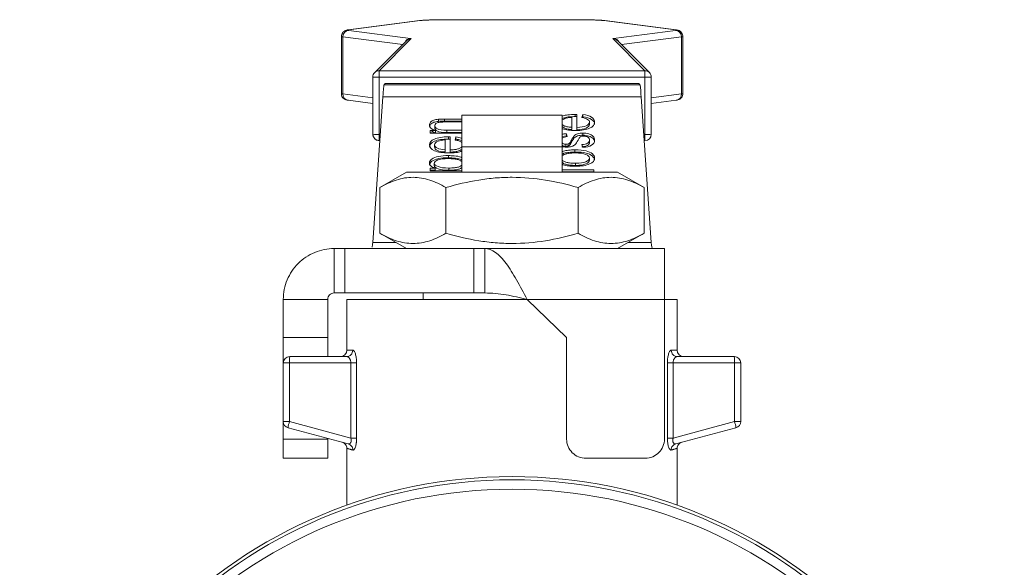
# Model space of a CAD drawing. Units: millimetres. Extents: x 80 to 546, y 86 to 364.
# Drawn here: x 400 to 478, y 321 to 364 of the extents above; entities that cross this region are included whole.
import ezdxf

# ---------------------------------------------------------------- set-up
doc = ezdxf.new("R2010")
doc.units = ezdxf.units.MM

msp = doc.modelspace()

# ---------------------------------------------------------------- linework, layer by layer
at = {"color": 7, "linetype": 'Continuous', "lineweight": 15}
for p, q in [((431.917, 364.052), (426.291, 363.319)), ((431.982, 364.056), (426.355, 363.323)), ((431.982, 364.056), (431.917, 364.052)), ((444.011, 364.121), (434.405, 364.121)), ((444.011, 364.121), (434.405, 364.121)), ((434.405, 364.121), (434.405, 364.121)), ((444.011, 364.121), (444.011, 364.121)), ((452.058, 363.323), (446.435, 364.056)), ((446.435, 364.056), (446.499, 364.052)), ((452.123, 363.319), (446.499, 364.052)), ((425.77, 362.801), (425.77, 358.304)), ((425.872, 362.774), (425.872, 358.276)), ((426.355, 363.323), (426.291, 363.319)), ((426.355, 363.278), (431.22, 362.644)), ((447.19, 362.644), (452.058, 363.278)), ((452.058, 363.323), (452.123, 363.319)), ((452.541, 358.276), (452.541, 362.774)), ((452.643, 358.303), (452.643, 362.801)), ((430.918, 362.483), (428.39, 359.961)), ((431.271, 362.629), (428.743, 360.107)), ((449.658, 360.107), (447.14, 362.629)), ((450.012, 359.961), (447.494, 362.482)), ((428.243, 359.607), (428.243, 359.608)), ((428.243, 359.607), (428.243, 355.11)), ((449.658, 360.107), (428.743, 360.107)), ((450.124, 359.784), (450.04, 359.931)), ((450.158, 359.608), (450.158, 359.607)), ((450.158, 355.11), (450.158, 359.607)), ((428.743, 359.59), (449.658, 359.59)), ((428.743, 355.093), (428.743, 359.59)), ((429.129, 358.994), (429.226, 359.09)), ((449.272, 358.994), (429.129, 358.994)), ((449.175, 359.09), (429.226, 359.09)), ((449.175, 359.09), (449.272, 358.994)), ((449.658, 359.59), (449.658, 355.093)), ((428.24, 346.585), (429.043, 358.06)), ((449.357, 358.06), (429.043, 358.06)), ((449.357, 358.06), (450.157, 346.585)), ((426.291, 357.785), (428.243, 357.531)), ((450.158, 357.529), (452.122, 357.785)), ((443.148, 356.617), (435.248, 356.617)), ((444.179, 356.496), (444.179, 356.669)), ((444.31, 356.668), (444.31, 355.64)), ((444.698, 356.421), (444.762, 356.662)), ((444.762, 356.488), (444.762, 356.662)), ((433.124, 355.612), (433.124, 355.785)), ((433.402, 356.12), (433.402, 356.293)), ((433.881, 356.305), (435.248, 356.305)), ((433.881, 356.132), (433.881, 356.305)), ((435.248, 356.132), (433.881, 356.132)), ((435.248, 356.072), (433.899, 356.072)), ((443.908, 356.424), (443.908, 355.654)), ((444.762, 356.488), (444.741, 356.41)), ((445.295, 355.885), (445.295, 356.058)), ((432.762, 355.398), (433.173, 355.398)), ((432.762, 355.188), (432.762, 355.398)), ((433.173, 355.225), (432.762, 355.225)), ((435.248, 355.188), (432.762, 355.188)), ((433.173, 355.225), (433.173, 355.398)), ((434.079, 355.421), (435.248, 355.421)), ((434.079, 355.248), (434.079, 355.421)), ((435.248, 355.248), (434.079, 355.248)), ((443.484, 354.976), (443.148, 354.928)), ((443.484, 355.149), (443.548, 354.921)), ((443.484, 354.976), (443.484, 355.149)), ((443.502, 354.913), (443.484, 354.976)), ((443.908, 355.654), (443.908, 355.481)), ((444.31, 355.467), (444.31, 355.64)), ((444.783, 355.028), (444.783, 355.201)), ((428.273, 354.94), (428.362, 354.787)), ((428.743, 354.61), (428.802, 354.61)), ((433.1, 354.106), (433.1, 354.279)), ((433.935, 354.657), (433.935, 353.887)), ((434.207, 354.729), (434.207, 354.903)), ((434.338, 354.901), (434.338, 353.874)), ((434.725, 354.654), (434.789, 354.895)), ((434.789, 354.722), (434.768, 354.644)), ((434.789, 354.722), (434.789, 354.895)), ((443.448, 354.15), (443.448, 354.323)), ((443.618, 354.179), (443.618, 354.352)), ((443.749, 354.267), (443.749, 354.441)), ((443.878, 354.473), (443.878, 354.646)), ((444.768, 354.06), (444.692, 354.29)), ((445.295, 354.473), (445.295, 354.646)), ((449.598, 354.61), (449.658, 354.61)), ((433.935, 353.887), (433.935, 353.714)), ((434.188, 353.43), (434.188, 353.257)), ((434.338, 353.7), (434.338, 353.874)), ((435.248, 354.117), (435.248, 352.117)), ((443.148, 354.117), (435.248, 354.117)), ((443.148, 352.117), (443.148, 354.117)), ((444.143, 353.878), (444.143, 353.705)), ((433.082, 352.652), (433.082, 352.825)), ((444.185, 352.829), (444.185, 352.656)), ((445.295, 353.062), (445.295, 353.235)), ((430.883, 352.117), (428.805, 350.917)), ((447.513, 352.117), (430.883, 352.117)), ((432.762, 352.448), (433.14, 352.448)), ((432.762, 352.236), (432.762, 352.448)), ((433.14, 352.275), (432.762, 352.275)), ((435.248, 352.236), (432.762, 352.236)), ((433.14, 352.275), (433.14, 352.448)), ((434.228, 352.447), (434.228, 352.274)), ((443.148, 352.314), (445.634, 352.314)), ((445.634, 352.141), (443.148, 352.141)), ((445.634, 352.314), (445.634, 352.117)), ((449.59, 350.917), (447.513, 352.117)), ((428.805, 347.316), (428.805, 350.917)), ((434.001, 347.316), (434.001, 350.917)), ((444.394, 347.316), (444.394, 350.917)), ((449.59, 350.917), (449.59, 347.316)), ((428.805, 347.316), (430.883, 346.117)), ((447.513, 346.117), (449.59, 347.316)), ((425.198, 346.117), (426.035, 346.117)), ((425.198, 346.117), (425.198, 342.617)), ((436.197, 346.117), (426.035, 346.117)), ((426.035, 346.117), (426.035, 342.617)), ((436.197, 346.117), (437.065, 346.117)), ((436.197, 342.617), (436.197, 346.117)), ((437.065, 346.117), (451.197, 346.117)), ((437.065, 342.617), (437.065, 346.117)), ((451.197, 346.117), (451.197, 342.617)), ((451.197, 346.117), (451.197, 346.117)), ((425.198, 342.617), (426.035, 342.617)), ((426.035, 342.617), (436.197, 342.617)), ((432.208, 342.617), (432.208, 342.117)), ((436.197, 342.617), (437.065, 342.617)), ((451.197, 342.617), (451.197, 342.617)), ((424.698, 342.117), (421.198, 342.117)), ((421.198, 342.117), (421.198, 339.121)), ((424.698, 339.121), (424.698, 342.117)), ((426.198, 342.117), (426.198, 338.117)), ((440.389, 342.117), (426.198, 342.117)), ((440.389, 342.117), (451.196, 342.117)), ((440.389, 342.117), (443.496, 339.121)), ((451.196, 342.117), (451.196, 331.121)), ((451.197, 331.121), (451.197, 342.117)), ((452.198, 342.117), (451.197, 342.117)), ((452.198, 338.117), (452.198, 342.117)), ((421.198, 339.121), (424.698, 339.121)), ((421.198, 339.121), (421.198, 337.131)), ((424.698, 337.617), (424.698, 339.121)), ((443.496, 339.121), (443.496, 331.121)), ((421.698, 337.617), (426.179, 337.617)), ((452.216, 337.617), (456.698, 337.617)), ((421.68, 337.117), (421.198, 337.117)), ((421.198, 337.117), (421.198, 332.5)), ((421.68, 337.117), (421.68, 332.5)), ((426.518, 337.117), (421.68, 337.117)), ((426.518, 331.204), (426.518, 337.117)), ((426.971, 337.117), (426.971, 331.204)), ((451.425, 331.204), (451.425, 337.117)), ((451.878, 337.117), (451.878, 331.204)), ((456.715, 337.117), (451.878, 337.117)), ((456.715, 332.5), (456.715, 337.117)), ((457.198, 337.117), (456.715, 337.117)), ((457.198, 332.5), (457.198, 337.117)), ((421.198, 332.5), (421.68, 332.5)), ((421.198, 332.486), (421.198, 331.121)), ((421.68, 332.5), (426.518, 331.204)), ((451.878, 331.204), (456.715, 332.5)), ((456.715, 332.5), (457.198, 332.5)), ((426.311, 330.746), (421.568, 332.017)), ((456.827, 332.017), (452.084, 330.746)), ((421.198, 331.121), (421.198, 329.621)), ((421.198, 331.121), (424.698, 331.121)), ((424.698, 331.121), (424.698, 331.179)), ((424.698, 329.621), (424.698, 331.121)), ((451.196, 331.121), (451.197, 331.121)), ((426.198, 330.393), (426.198, 325.921)), ((451.941, 330.68), (451.978, 330.756)), ((452.198, 325.921), (452.198, 330.393)), ((421.198, 329.621), (424.698, 329.621)), ((445.022, 329.621), (449.696, 329.621))]:
    msp.add_line(p, q, dxfattribs=at)
at = {"color": 8, "linetype": 'Continuous', "lineweight": 15}
for p, q in [((425.872, 362.774), (430.593, 362.159)), ((447.817, 362.158), (452.541, 362.774)), ((428.243, 357.968), (425.872, 358.276)), ((452.541, 358.276), (450.158, 357.966)), ((428.835, 355.093), (428.743, 355.093)), ((449.658, 355.093), (449.564, 355.093)), ((428.24, 346.585), (430.07, 346.585)), ((448.325, 346.585), (450.157, 346.585)), ((426.198, 338.117), (426.661, 338.117)), ((451.734, 338.117), (452.198, 338.117))]:
    msp.add_line(p, q, dxfattribs=at)
at = {"color": 7, "linetype": 'Continuous', "lineweight": 15, "flags": 128}
for points in [[(447.494, 362.482), (447.493, 362.483), (447.483, 362.493)], [(428.743, 360.107), (428.743, 360.094), (428.743, 360.062), (428.743, 360.013), (428.743, 359.948), (428.743, 359.871), (428.743, 359.783), (428.743, 359.688), (428.743, 359.59)], [(449.658, 359.59), (449.658, 359.688), (449.658, 359.783), (449.658, 359.871), (449.658, 359.948), (449.658, 360.013), (449.658, 360.062), (449.658, 360.094), (449.658, 360.107)], [(450.012, 359.961), (450.074, 359.886), (450.105, 359.832)], [(451.197, 346.117), (451.197, 346.04), (451.197, 345.812), (451.197, 345.442), (451.197, 344.945), (451.196, 344.339), (451.196, 343.647), (451.196, 342.897), (451.196, 342.117)], [(451.197, 342.117), (451.197, 342.214), (451.197, 342.308), (451.197, 342.394), (451.197, 342.47), (451.197, 342.532), (451.197, 342.579), (451.197, 342.607), (451.197, 342.617)]]:
    msp.add_lwpolyline(points, dxfattribs=at)
at = {"color": 8, "linetype": 'Continuous', "lineweight": 15, "flags": 128}
for points in [[(450.125, 359.785), (450.148, 359.706), (450.157, 359.631)], [(452.541, 358.276), (452.585, 358.283), (452.618, 358.29), (452.637, 358.297), (452.643, 358.303), (452.643, 358.303)], [(428.743, 355.093), (428.743, 354.996), (428.743, 354.903), (428.743, 354.818), (428.743, 354.745), (428.743, 354.685), (428.743, 354.642), (428.743, 354.617), (428.743, 354.61)], [(449.658, 354.61), (449.658, 354.617), (449.658, 354.642), (449.658, 354.685), (449.658, 354.744), (449.658, 354.818), (449.658, 354.903), (449.658, 354.996), (449.658, 355.093)]]:
    msp.add_lwpolyline(points, dxfattribs=at)
at = {"color": 7, "linetype": 'Continuous', "lineweight": 15}
for radius in [38.75, 38.5, 37.759]:
    msp.add_circle((439.198, 289.417), radius, dxfattribs=at)
at = {"color": 8, "linetype": 'Continuous', "lineweight": 15}
for centre, radius, start, end in [((425.865, 362.952), 0.178, 237.85877, 272.44047), ((452.554, 362.932), 0.159, 265.35435, 304.33265), ((431.23, 362.156), 0.488, 91.13433, 157.11165), ((431.27, 362.129), 0.499, 89.9216, 134.9224), ((447.141, 362.129), 0.499, 46.69088, 90.07792), ((447.181, 362.156), 0.488, 22.76401, 88.8636), ((428.615, 363.101), 3.513, 263.91805, 272.08412), ((449.659, 359.608), 0.499, 44.96738, 90.08008), ((449.786, 363.102), 3.514, 267.91617, 276.08113), ((425.865, 358.454), 0.178, 237.85805, 272.44084), ((426.36, 358.268), 0.488, 179.0243, 261.8098), ((452.053, 358.268), 0.488, 278.18724, 0.97668), ((428.615, 358.603), 3.513, 263.91805, 272.08412), ((449.786, 358.604), 3.514, 267.91617, 276.08113)]:
    msp.add_arc(centre, radius, start, end, dxfattribs=at)
at = {"color": 7, "linetype": 'Continuous', "lineweight": 15}
for centre, radius, start, end in [((426.369, 362.781), 0.497, 91.6074, 180.85765), ((452.044, 362.781), 0.497, 359.14143, 88.39124), ((428.742, 359.608), 0.499, 89.91809, 180.01204), ((428.744, 355.111), 0.5, 180.01192, 269.91803), ((449.657, 355.111), 0.5, 270.08152, 359.988), ((425.698, 338.117), 0.5, 270, 0), ((452.698, 338.117), 0.5, 180, 270), ((421.698, 337.117), 0.5, 90, 180), ((425.275, 337.241), 3.597, 174.01335, 181.98909), ((453.12, 337.241), 3.597, 358.01091, 5.98665), ((456.698, 337.117), 0.5, 0, 90), ((421.698, 332.5), 0.5, 180, 255), ((425.199, 331.43), 3.678, 163.08355, 170.81308), ((453.196, 331.43), 3.678, 9.18692, 16.91645), ((456.698, 332.5), 0.5, 285, 0), ((444.996, 331.121), 1.5, 179.99622, 270.97591), ((449.696, 331.121), 1.5, 270, 0.00378), ((449.697, 331.121), 1.5, 270, 0.00378)]:
    msp.add_arc(centre, radius, start, end, dxfattribs=at)
for points, knots in [([(434.405, 364.121), (434.352, 364.121), (434.245, 364.121), (434.086, 364.12), (433.929, 364.119), (433.773, 364.118), (433.536, 364.115), (433.227, 364.111), (432.871, 364.103), (432.557, 364.093), (432.329, 364.083), (432.169, 364.073), (432.058, 364.065), (432.007, 364.059), (431.982, 364.056)], [0, 0, 0, 0, 0.048876, 0.097443, 0.145897, 0.194439, 0.243264, 0.371569, 0.500035, 0.62834, 0.756806, 0.837919, 0.918676, 1, 1, 1, 1]), ([(446.435, 364.056), (446.42, 364.057), (446.39, 364.061), (446.334, 364.066), (446.269, 364.071), (446.195, 364.076), (446.066, 364.084), (445.859, 364.093), (445.546, 364.103), (445.19, 364.111), (444.848, 364.116), (444.541, 364.119), (444.278, 364.12), (444.1, 364.12), (444.011, 364.121)], [0, 0, 0, 0, 0.048876, 0.097443, 0.145897, 0.194439, 0.243264, 0.371569, 0.500035, 0.62834, 0.756806, 0.837919, 0.918676, 1, 1, 1, 1]), ([(426.267, 363.315), (426.25, 363.312), (426.203, 363.306), (426.128, 363.291), (426.006, 363.233), (425.907, 363.155), (425.82, 363.036), (425.768, 362.906), (425.776, 362.822), (425.778, 362.799)], [0, 0, 0, 0, 0.144684, 0.383071, 0.509014, 0.616273, 0.76051, 0.933882, 1, 1, 1, 1]), ([(426.355, 363.323), (426.342, 363.321), (426.316, 363.318), (426.29, 363.312), (426.274, 363.306), (426.267, 363.299), (426.282, 363.289), (426.331, 363.282), (426.355, 363.278)], [0, 0, 0, 0, 0.125376, 0.250166, 0.374906, 0.500132, 0.749758, 1, 1, 1, 1]), ([(452.058, 363.278), (452.071, 363.28), (452.097, 363.283), (452.124, 363.289), (452.14, 363.295), (452.147, 363.302), (452.131, 363.312), (452.082, 363.319), (452.058, 363.323)], [0, 0, 0, 0, 0.125376, 0.250166, 0.374906, 0.500132, 0.749758, 1, 1, 1, 1]), ([(452.635, 362.803), (452.635, 362.844), (452.636, 362.95), (452.558, 363.097), (452.446, 363.208), (452.325, 363.275), (452.218, 363.305), (452.16, 363.315), (452.109, 363.32), (452.095, 363.322)], [0, 0, 0, 0, 0.103255, 0.268095, 0.405706, 0.512626, 0.67025, 0.911838, 1, 1, 1, 1]), ([(431.22, 362.644), (431.229, 362.643), (431.247, 362.64), (431.263, 362.636), (431.272, 362.632), (431.271, 362.63), (431.271, 362.629)], [0, 0, 0, 0, 0.2506774, 0.5, 0.7493226, 1, 1, 1, 1]), ([(447.14, 362.629), (447.139, 362.63), (447.138, 362.632), (447.148, 362.636), (447.164, 362.64), (447.181, 362.643), (447.19, 362.644)], [0, 0, 0, 0, 0.250677, 0.5, 0.749323, 1, 1, 1, 1]), ([(450.157, 359.608), (450.157, 359.667), (450.156, 359.729), (450.126, 359.781), (450.124, 359.784)], [0, 0, 0, 0, 0.937754, 1, 1, 1, 1]), ([(429.129, 358.994), (429.115, 358.974), (429.1, 358.884), (429.072, 358.57), (429.057, 358.345), (429.043, 358.06)], [0, 0, 0, 0, 0.5, 0.5, 1, 1, 1, 1]), ([(449.357, 358.06), (449.343, 358.345), (449.329, 358.57), (449.3, 358.884), (449.286, 358.974), (449.272, 358.994)], [0, 0, 0, 0, 0.5, 0.5, 1, 1, 1, 1]), ([(425.779, 358.3), (425.778, 358.26), (425.778, 358.154), (425.855, 358.007), (425.967, 357.896), (426.089, 357.829), (426.196, 357.799), (426.253, 357.789), (426.304, 357.784), (426.318, 357.783)], [0, 0, 0, 0, 0.102334, 0.267344, 0.405096, 0.512126, 0.669912, 0.911747, 1, 1, 1, 1]), ([(452.146, 357.789), (452.164, 357.792), (452.21, 357.798), (452.285, 357.814), (452.407, 357.872), (452.506, 357.95), (452.593, 358.068), (452.646, 358.199), (452.637, 358.283), (452.635, 358.307)], [0, 0, 0, 0, 0.144517, 0.38263, 0.508429, 0.615564, 0.759635, 0.932807, 1, 1, 1, 1]), ([(435.248, 356.617), (435.248, 356.248), (435.248, 355.842), (435.248, 354.999), (435.248, 354.562), (435.248, 354.117)], [0, 0, 0, 0, 0.5, 0.5, 1, 1, 1, 1]), ([(443.132, 356.514), (443.158, 356.526), (443.284, 356.585), (443.647, 356.651), (443.981, 356.663), (444.179, 356.669)], [0, 0, 0, 0, 0.096303, 0.464001, 1, 1, 1, 1]), ([(443.148, 354.117), (443.148, 354.562), (443.148, 354.999), (443.148, 355.842), (443.148, 356.248), (443.148, 356.617)], [0, 0, 0, 0, 0.5, 0.5, 1, 1, 1, 1]), ([(444.762, 356.662), (445.058, 356.624), (445.289, 356.554), (445.616, 356.347), (445.698, 356.216), (445.698, 356.057)], [-2, -2, -2, -2, -1, -1, 0, 0, 0, 0]), ([(432.698, 355.835), (432.698, 355.918), (432.729, 355.994), (432.855, 356.133), (432.937, 356.185), (433.141, 356.254), (433.262, 356.279), (433.402, 356.293)], [-3, -3, -3, -3, -2, -2, -1, -1, 0, 0, 0, 0]), ([(433.402, 356.12), (433.262, 356.105), (433.141, 356.081), (432.937, 356.012), (432.855, 355.96), (432.729, 355.821), (432.698, 355.745), (432.698, 355.662)], [-3, -3, -3, -3, -2, -2, -1, -1, 0, 0, 0, 0]), ([(433.899, 356.072), (433.7, 356.072), (433.55, 356.063), (433.351, 356.026), (433.272, 355.994), (433.154, 355.903), (433.124, 355.848), (433.124, 355.785)], [-3, -3, -3, -3, -2, -2, -1, -1, 0, 0, 0, 0]), ([(433.124, 355.785), (433.124, 355.687), (433.191, 355.601), (433.457, 355.457), (433.709, 355.421), (434.079, 355.421)], [-2, -2, -2, -2, -1, -1, 0, 0, 0, 0]), ([(444.179, 356.496), (444.033, 356.492), (443.741, 356.485), (443.375, 356.436), (443.204, 356.366), (443.148, 356.343)], [0, 0, 0, 0, 0.400219, 0.802489, 1, 1, 1, 1]), ([(443.148, 356.199), (443.172, 356.225), (443.221, 356.279), (443.311, 356.317), (443.356, 356.335)], [0, 0, 0, 0, 0.496774, 1, 1, 1, 1]), ([(443.908, 355.654), (443.773, 355.664), (443.548, 355.681), (443.283, 355.771), (443.192, 355.846), (443.148, 355.882)], [0, 0, 0, 0, 0.436442, 0.727076, 1, 1, 1, 1]), ([(445.698, 356.057), (445.698, 355.855), (445.567, 355.696), (445.045, 355.46), (444.679, 355.401), (444.21, 355.401)], [-2, -2, -2, -2, -1, -1, 0, 0, 0, 0]), ([(444.31, 355.64), (444.63, 355.649), (444.873, 355.692), (445.211, 355.846), (445.295, 355.942), (445.295, 356.058)], [-2, -2, -2, -2, -1, -1, 0, 0, 0, 0]), ([(445.295, 355.885), (445.295, 355.769), (445.211, 355.673), (444.873, 355.519), (444.63, 355.476), (444.31, 355.467)], [-2, -2, -2, -2, -1, -1, 0, 0, 0, 0]), ([(445.295, 356.058), (445.295, 356.143), (445.247, 356.216), (445.056, 356.337), (444.905, 356.385), (444.698, 356.421)], [-2, -2, -2, -2, -1, -1, 0, 0, 0, 0]), ([(445.698, 355.883), (445.698, 356.043), (445.616, 356.174), (445.289, 356.381), (445.058, 356.451), (444.762, 356.488)], [-2, -2, -2, -2, -1, -1, 0, 0, 0, 0]), ([(428.244, 355.11), (428.244, 355.051), (428.244, 354.991), (428.273, 354.941), (428.273, 354.94)], [0, 0, 0, 0, 0.98269, 1, 1, 1, 1]), ([(432.798, 355.437), (432.838, 355.398), (432.926, 355.312), (433.085, 355.256), (433.173, 355.225)], [0, 0, 0, 0, 0.445738, 1, 1, 1, 1]), ([(434.079, 355.248), (433.709, 355.248), (433.457, 355.284), (433.191, 355.428), (433.124, 355.513), (433.124, 355.612)], [-2, -2, -2, -2, -1, -1, 0, 0, 0, 0]), ([(443.908, 355.481), (443.773, 355.491), (443.548, 355.508), (443.283, 355.598), (443.192, 355.672), (443.148, 355.709)], [0, 0, 0, 0, 0.436442, 0.727076, 1, 1, 1, 1]), ([(444.21, 355.401), (444.065, 355.405), (443.741, 355.413), (443.358, 355.465), (443.186, 355.543), (443.148, 355.56)], [0, 0, 0, 0, 0.387599, 0.864636, 1, 1, 1, 1]), ([(443.148, 355.098), (443.171, 355.104), (443.273, 355.133), (443.392, 355.142), (443.484, 355.149)], [0, 0, 0, 0, 0.222391, 1, 1, 1, 1]), ([(443.878, 354.646), (443.969, 354.811), (444.044, 354.926), (444.162, 355.057), (444.248, 355.109), (444.474, 355.183), (444.614, 355.201), (444.783, 355.201)], [-3, -3, -3, -3, -2, -2, -1, -1, 0, 0, 0, 0]), ([(444.783, 355.028), (444.614, 355.028), (444.474, 355.01), (444.248, 354.935), (444.162, 354.884), (444.044, 354.753), (443.969, 354.638), (443.878, 354.473)], [-3, -3, -3, -3, -2, -2, -1, -1, 0, 0, 0, 0]), ([(444.783, 355.201), (444.946, 355.201), (445.099, 355.179), (445.388, 355.088), (445.499, 355.023), (445.658, 354.852), (445.698, 354.756), (445.698, 354.648)], [-3, -3, -3, -3, -2, -2, -1, -1, 0, 0, 0, 0]), ([(445.698, 354.475), (445.698, 354.582), (445.658, 354.679), (445.499, 354.85), (445.388, 354.915), (445.099, 355.006), (444.946, 355.028), (444.783, 355.028)], [-3, -3, -3, -3, -2, -2, -1, -1, 0, 0, 0, 0]), ([(445.295, 354.646), (445.295, 354.753), (445.249, 354.832), (445.064, 354.936), (444.956, 354.962), (444.832, 354.962)], [-2, -2, -2, -2, -1, -1, 0, 0, 0, 0]), ([(428.362, 354.787), (428.408, 354.742), (428.471, 354.679), (428.554, 354.649), (428.577, 354.641)], [0, 0, 0, 0, 0.724137, 1, 1, 1, 1]), ([(428.577, 354.641), (428.587, 354.637), (428.639, 354.614), (428.697, 354.614), (428.743, 354.614)], [0, 0, 0, 0, 0.189733, 1, 1, 1, 1]), ([(432.698, 354.278), (432.698, 354.461), (432.83, 354.612), (433.358, 354.844), (433.729, 354.903), (434.207, 354.903)], [-2, -2, -2, -2, -1, -1, 0, 0, 0, 0]), ([(434.207, 354.729), (433.729, 354.729), (433.358, 354.671), (432.83, 354.438), (432.698, 354.288), (432.698, 354.104)], [-2, -2, -2, -2, -1, -1, 0, 0, 0, 0]), ([(434.237, 353.634), (433.749, 353.634), (433.371, 353.694), (432.832, 353.933), (432.698, 354.088), (432.698, 354.278)], [-2, -2, -2, -2, -1, -1, 0, 0, 0, 0]), ([(433.935, 353.887), (433.681, 353.895), (433.479, 353.936), (433.176, 354.082), (433.1, 354.172), (433.1, 354.279)], [0, 0, 0, 0, 1, 1, 2, 2, 2, 2]), ([(435.248, 354.447), (435.228, 354.468), (435.178, 354.522), (434.998, 354.599), (434.828, 354.633), (434.725, 354.654)], [0, 0, 0, 0, 0.200414, 0.515055, 1, 1, 1, 1]), ([(434.789, 354.895), (434.941, 354.875), (435.111, 354.853), (435.235, 354.795), (435.248, 354.789)], [0, 0, 0, 0, 0.897235, 1, 1, 1, 1]), ([(435.248, 354.617), (435.24, 354.621), (435.143, 354.667), (434.974, 354.696), (434.822, 354.717), (434.789, 354.722)], [0, 0, 0, 0, 0.060732, 0.796125, 1, 1, 1, 1]), ([(443.548, 354.921), (443.473, 354.912), (443.346, 354.898), (443.209, 354.845), (443.166, 354.805), (443.148, 354.788)], [0, 0, 0, 0, 0.456017, 0.774239, 1, 1, 1, 1]), ([(443.148, 354.425), (443.152, 354.419), (443.175, 354.39), (443.249, 354.356), (443.35, 354.327), (443.417, 354.325), (443.448, 354.323)], [0, 0, 0, 0, 0.098629, 0.483821, 0.758781, 1, 1, 1, 1]), ([(443.448, 354.15), (443.414, 354.152), (443.345, 354.155), (443.244, 354.185), (443.173, 354.219), (443.151, 354.246), (443.148, 354.251)], [0, 0, 0, 0, 0.266724, 0.533314, 0.919423, 1, 1, 1, 1]), ([(444.405, 354.654), (444.313, 354.483), (444.235, 354.365), (444.103, 354.233), (444.011, 354.183), (443.775, 354.115), (443.646, 354.098), (443.506, 354.098)], [-3, -3, -3, -3, -2, -2, -1, -1, 0, 0, 0, 0]), ([(444.692, 354.29), (444.887, 354.303), (445.036, 354.339), (445.243, 354.457), (445.295, 354.54), (445.295, 354.646)], [-2, -2, -2, -2, -1, -1, 0, 0, 0, 0]), ([(445.295, 354.473), (445.295, 354.367), (445.243, 354.284), (445.036, 354.166), (444.887, 354.13), (444.692, 354.117)], [-2, -2, -2, -2, -1, -1, 0, 0, 0, 0]), ([(445.698, 354.648), (445.698, 354.469), (445.619, 354.333), (445.306, 354.145), (445.075, 354.085), (444.768, 354.06)], [-2, -2, -2, -2, -1, -1, 0, 0, 0, 0]), ([(432.698, 352.848), (432.698, 352.965), (432.761, 353.068), (433.015, 353.248), (433.195, 353.316), (433.658, 353.407), (433.912, 353.43), (434.188, 353.43)], [-3, -3, -3, -3, -2, -2, -1, -1, 0, 0, 0, 0]), ([(433.935, 353.714), (433.681, 353.722), (433.479, 353.763), (433.176, 353.909), (433.1, 353.999), (433.1, 354.106)], [0, 0, 0, 0, 1, 1, 2, 2, 2, 2]), ([(434.188, 353.43), (434.342, 353.425), (434.687, 353.413), (435.07, 353.36), (435.23, 353.286), (435.248, 353.277)], [0, 0, 0, 0, 0.415597, 0.934622, 1, 1, 1, 1]), ([(435.248, 353.784), (435.22, 353.771), (435.096, 353.713), (434.744, 353.651), (434.425, 353.641), (434.237, 353.634)], [0, 0, 0, 0, 0.103262, 0.474171, 1, 1, 1, 1]), ([(434.338, 353.874), (434.494, 353.882), (434.747, 353.896), (435.05, 353.986), (435.209, 354.065), (435.242, 354.12), (435.248, 354.129)], [0, 0, 0, 0, 0.421108, 0.68541, 0.950923, 1, 1, 1, 1]), ([(435.248, 353.961), (435.223, 353.933), (435.166, 353.867), (434.984, 353.789), (434.703, 353.72), (434.475, 353.708), (434.338, 353.7)], [0, 0, 0, 0, 0.164269, 0.383932, 0.630887, 1, 1, 1, 1]), ([(443.506, 354.098), (443.417, 354.1), (443.289, 354.102), (443.181, 354.135), (443.148, 354.146)], [0, 0, 0, 0, 0.686992, 1, 1, 1, 1]), ([(443.148, 353.725), (443.184, 353.741), (443.323, 353.804), (443.671, 353.863), (443.976, 353.873), (444.143, 353.878)], [0, 0, 0, 0, 0.136032, 0.528012, 1, 1, 1, 1]), ([(444.143, 353.705), (443.997, 353.701), (443.705, 353.692), (443.347, 353.641), (443.194, 353.568), (443.148, 353.546)], [0, 0, 0, 0, 0.411237, 0.824878, 1, 1, 1, 1]), ([(443.148, 353.384), (443.172, 353.41), (443.23, 353.473), (443.407, 353.551), (443.722, 353.628), (443.992, 353.634), (444.167, 353.639)], [0, 0, 0, 0, 0.143345, 0.337735, 0.57065, 1, 1, 1, 1]), ([(444.143, 353.878), (444.515, 353.878), (444.808, 353.852), (445.237, 353.746), (445.403, 353.669), (445.639, 353.466), (445.698, 353.355), (445.698, 353.235)], [-3, -3, -3, -3, -2, -2, -1, -1, 0, 0, 0, 0]), ([(445.698, 353.062), (445.698, 353.182), (445.639, 353.292), (445.403, 353.496), (445.237, 353.573), (444.808, 353.679), (444.515, 353.705), (444.143, 353.705)], [-3, -3, -3, -3, -2, -2, -1, -1, 0, 0, 0, 0]), ([(444.167, 353.639), (444.547, 353.639), (444.83, 353.6), (445.202, 353.447), (445.295, 353.351), (445.295, 353.235)], [0, 0, 0, 0, 1, 1, 2, 2, 2, 2]), ([(434.188, 353.257), (433.912, 353.257), (433.658, 353.234), (433.195, 353.142), (433.015, 353.075), (432.761, 352.895), (432.698, 352.791), (432.698, 352.674)], [-3, -3, -3, -3, -2, -2, -1, -1, 0, 0, 0, 0]), ([(433.14, 352.448), (432.991, 352.498), (432.881, 352.554), (432.734, 352.68), (432.698, 352.757), (432.698, 352.848)], [-2, -2, -2, -2, -1, -1, 0, 0, 0, 0]), ([(433.082, 352.825), (433.082, 352.924), (433.174, 353.01), (433.542, 353.155), (433.819, 353.191), (434.188, 353.191)], [0, 0, 0, 0, 1, 1, 2, 2, 2, 2]), ([(434.228, 352.447), (433.854, 352.447), (433.57, 352.485), (433.179, 352.637), (433.082, 352.725), (433.082, 352.825)], [0, 0, 0, 0, 1, 1, 2, 2, 2, 2]), ([(434.228, 352.274), (433.854, 352.274), (433.57, 352.312), (433.179, 352.464), (433.082, 352.552), (433.082, 352.652)], [0, 0, 0, 0, 1, 1, 2, 2, 2, 2]), ([(435.248, 353.106), (435.236, 353.111), (435.105, 353.175), (434.73, 353.235), (434.377, 353.249), (434.188, 353.257)], [0, 0, 0, 0, 0.042977, 0.488653, 1, 1, 1, 1]), ([(434.188, 353.191), (434.345, 353.188), (434.61, 353.183), (434.948, 353.122), (435.153, 353.042), (435.222, 352.979), (435.248, 352.956)], [0, 0, 0, 0, 0.382123, 0.648225, 0.87017, 1, 1, 1, 1]), ([(435.248, 352.674), (435.227, 352.654), (435.165, 352.594), (434.969, 352.515), (434.638, 352.454), (434.379, 352.45), (434.228, 352.447)], [0, 0, 0, 0, 0.113268, 0.342902, 0.617408, 1, 1, 1, 1]), ([(444.185, 352.829), (444.031, 352.833), (443.771, 352.838), (443.43, 352.906), (443.221, 352.993), (443.165, 353.065), (443.148, 353.087)], [0, 0, 0, 0, 0.372472, 0.626745, 0.883468, 1, 1, 1, 1]), ([(444.185, 352.656), (444.031, 352.659), (443.771, 352.665), (443.43, 352.733), (443.221, 352.82), (443.165, 352.892), (443.148, 352.914)], [0, 0, 0, 0, 0.372472, 0.626745, 0.883468, 1, 1, 1, 1]), ([(444.182, 352.59), (444.038, 352.594), (443.747, 352.601), (443.379, 352.648), (443.206, 352.72), (443.148, 352.744)], [0, 0, 0, 0, 0.395581, 0.793231, 1, 1, 1, 1]), ([(445.698, 353.235), (445.698, 353.043), (445.568, 352.887), (445.047, 352.649), (444.672, 352.59), (444.182, 352.59)], [-2, -2, -2, -2, -1, -1, 0, 0, 0, 0]), ([(445.295, 353.235), (445.295, 353.118), (445.203, 353.021), (444.833, 352.868), (444.555, 352.829), (444.185, 352.829)], [0, 0, 0, 0, 1, 1, 2, 2, 2, 2]), ([(445.295, 353.062), (445.295, 352.945), (445.203, 352.848), (444.833, 352.695), (444.555, 352.656), (444.185, 352.656)], [0, 0, 0, 0, 1, 1, 2, 2, 2, 2]), ([(435.248, 352.501), (435.227, 352.481), (435.165, 352.421), (434.969, 352.342), (434.638, 352.281), (434.379, 352.276), (434.228, 352.274)], [0, 0, 0, 0, 0.113268, 0.342902, 0.617408, 1, 1, 1, 1]), ([(434.001, 350.917), (433.577, 351.162), (433.15, 351.364), (432.286, 351.644), (431.85, 351.721), (431.187, 351.721), (430.966, 351.703), (430.527, 351.629), (430.309, 351.575), (429.658, 351.365), (429.23, 351.162), (428.805, 350.917)], [0, 0, 0, 0, 0.25, 0.25, 0.5, 0.5, 0.625, 0.625, 0.75, 0.75, 1, 1, 1, 1]), ([(444.394, 350.917), (443.545, 351.162), (442.691, 351.364), (440.964, 351.644), (440.091, 351.721), (438.766, 351.721), (438.322, 351.703), (437.444, 351.629), (437.008, 351.575), (435.708, 351.365), (434.851, 351.162), (434.001, 350.917)], [0, 0, 0, 0, 0.25, 0.25, 0.5, 0.5, 0.625, 0.625, 0.75, 0.75, 1, 1, 1, 1]), ([(449.59, 350.917), (449.166, 351.162), (448.738, 351.364), (447.875, 351.644), (447.439, 351.721), (446.776, 351.721), (446.554, 351.703), (446.115, 351.629), (445.897, 351.575), (445.247, 351.365), (444.819, 351.162), (444.394, 350.917)], [0, 0, 0, 0, 0.25, 0.25, 0.5, 0.5, 0.625, 0.625, 0.75, 0.75, 1, 1, 1, 1]), ([(434.001, 347.316), (433.577, 347.071), (433.15, 346.869), (432.286, 346.589), (431.85, 346.513), (431.187, 346.512), (430.966, 346.531), (430.527, 346.604), (430.309, 346.658), (429.658, 346.868), (429.23, 347.071), (428.805, 347.316)], [0, 0, 0, 0, 0.25, 0.25, 0.5, 0.5, 0.625, 0.625, 0.75, 0.75, 1, 1, 1, 1]), ([(444.394, 347.316), (443.545, 347.071), (442.691, 346.869), (440.964, 346.589), (440.091, 346.513), (438.766, 346.512), (438.322, 346.531), (437.444, 346.604), (437.008, 346.658), (435.708, 346.868), (434.851, 347.071), (434.001, 347.316)], [0, 0, 0, 0, 0.25, 0.25, 0.5, 0.5, 0.625, 0.625, 0.75, 0.75, 1, 1, 1, 1]), ([(449.59, 347.316), (449.166, 347.071), (448.738, 346.869), (447.875, 346.589), (447.439, 346.513), (446.776, 346.512), (446.554, 346.531), (446.115, 346.604), (445.897, 346.658), (445.247, 346.868), (444.819, 347.071), (444.394, 347.316)], [0, 0, 0, 0, 0.25, 0.25, 0.5, 0.5, 0.625, 0.625, 0.75, 0.75, 1, 1, 1, 1]), ([(421.198, 342.117), (421.198, 342.645), (421.301, 343.161), (421.604, 343.892), (421.728, 344.123), (422.018, 344.557), (422.185, 344.761), (422.558, 345.133), (422.76, 345.299), (423.194, 345.588), (423.427, 345.713), (424.157, 346.014), (424.669, 346.117), (425.198, 346.117)], [0, 0, 0, 0, 0.25, 0.25, 0.375, 0.375, 0.5, 0.5, 0.625, 0.625, 0.75, 0.75, 1, 1, 1, 1]), ([(437.065, 346.117), (437.345, 346.117), (437.618, 346.014), (438.037, 345.71), (438.174, 345.587), (438.45, 345.297), (438.589, 345.13), (438.868, 344.757), (439.006, 344.554), (439.281, 344.12), (439.421, 343.887), (439.838, 343.157), (440.109, 342.645), (440.389, 342.117)], [0, 0, 0, 0, 0.25, 0.25, 0.375, 0.375, 0.5, 0.5, 0.625, 0.625, 0.75, 0.75, 1, 1, 1, 1]), ([(424.698, 342.117), (424.698, 342.247), (424.752, 342.378), (424.937, 342.563), (425.067, 342.617), (425.198, 342.617)], [0, 0, 0, 0, 0.5, 0.5, 1, 1, 1, 1]), ([(437.065, 342.617), (437.619, 342.617), (438.173, 342.563), (439.281, 342.378), (439.835, 342.247), (440.389, 342.117)], [0, 0, 0, 0, 0.5, 0.5, 1, 1, 1, 1]), ([(426.661, 338.117), (426.67, 338.116), (426.687, 338.114), (426.714, 338.1), (426.741, 338.076), (426.777, 338.033), (426.821, 337.959), (426.87, 337.835), (426.912, 337.685), (426.945, 337.509), (426.966, 337.317), (426.969, 337.183), (426.971, 337.117)], [0, 0, 0, 0, 0.061274, 0.122331, 0.183731, 0.246029, 0.370799, 0.494802, 0.621285, 0.746554, 0.873876, 1, 1, 1, 1]), ([(451.425, 337.117), (451.425, 337.15), (451.426, 337.216), (451.431, 337.315), (451.44, 337.413), (451.457, 337.539), (451.484, 337.686), (451.526, 337.837), (451.575, 337.959), (451.628, 338.048), (451.682, 338.106), (451.717, 338.113), (451.734, 338.117)], [0, 0, 0, 0, 0.0628393, 0.1257449, 0.1894256, 0.2545647, 0.3812396, 0.5067977, 0.6301261, 0.7546035, 0.878086, 1, 1, 1, 1]), ([(426.518, 337.117), (426.517, 337.137), (426.516, 337.179), (426.506, 337.241), (426.49, 337.304), (426.468, 337.365), (426.44, 337.423), (426.404, 337.48), (426.355, 337.537), (426.298, 337.582), (426.238, 337.611), (426.199, 337.615), (426.179, 337.617)], [0, 0, 0, 0, 0.069929, 0.143076, 0.220105, 0.301582, 0.387988, 0.479727, 0.595228, 0.738478, 0.869148, 1, 1, 1, 1]), ([(452.216, 337.617), (452.203, 337.616), (452.178, 337.614), (452.139, 337.601), (452.093, 337.578), (452.041, 337.539), (451.987, 337.476), (451.94, 337.398), (451.905, 337.306), (451.882, 337.211), (451.879, 337.147), (451.878, 337.117)], [0, 0, 0, 0, 0.086668, 0.173807, 0.261423, 0.391752, 0.519249, 0.655835, 0.780391, 0.894449, 1, 1, 1, 1]), ([(426.311, 330.746), (426.325, 330.744), (426.352, 330.738), (426.39, 330.744), (426.424, 330.757), (426.454, 330.779), (426.48, 330.808), (426.517, 330.868), (426.55, 330.999), (426.529, 331.134), (426.518, 331.204)], [0, 0, 0, 0, 0.101155, 0.195605, 0.283613, 0.365503, 0.441678, 0.512639, 0.749471, 1, 1, 1, 1]), ([(426.971, 331.204), (426.97, 331.17), (426.97, 331.104), (426.964, 331.006), (426.956, 330.91), (426.941, 330.787), (426.914, 330.643), (426.872, 330.497), (426.823, 330.381), (426.77, 330.304), (426.715, 330.26), (426.681, 330.262), (426.664, 330.263)], [0, 0, 0, 0, 0.064724, 0.128313, 0.191422, 0.254717, 0.380491, 0.506928, 0.630033, 0.754576, 0.877155, 1, 1, 1, 1]), ([(451.731, 330.263), (451.723, 330.262), (451.706, 330.259), (451.679, 330.266), (451.653, 330.283), (451.617, 330.317), (451.572, 330.382), (451.523, 330.498), (451.481, 330.644), (451.449, 330.817), (451.428, 331.006), (451.426, 331.138), (451.425, 331.204)], [0, 0, 0, 0, 0.061889, 0.123187, 0.184491, 0.246395, 0.371357, 0.4946, 0.620611, 0.74635, 0.872214, 1, 1, 1, 1]), ([(451.878, 331.204), (451.779, 331.204), (451.583, 331.204), (451.458, 331.204), (451.425, 331.204)], [0, 0, 0, 0, 0.500004, 1.000004, 1.000004, 1.000004, 1.000004]), ([(425.824, 330.877), (425.876, 330.858), (425.98, 330.82), (426.102, 330.704), (426.184, 330.557), (426.195, 330.447), (426.2, 330.392)], [0, 0, 0, 0, 0.250084, 0.500015, 0.749926, 1, 1, 1, 1]), ([(426.664, 330.263), (426.634, 330.272), (426.573, 330.289), (426.495, 330.311), (426.424, 330.33), (426.364, 330.347), (426.312, 330.361), (426.271, 330.373), (426.238, 330.382), (426.215, 330.388), (426.2, 330.392), (426.199, 330.393), (426.198, 330.393)], [0, 0, 0, 0, 0.100703, 0.201235, 0.301602, 0.40181, 0.501862, 0.601766, 0.701526, 0.801148, 0.900638, 1, 1, 1, 1]), ([(451.731, 330.263), (451.729, 330.373), (451.798, 330.592), (451.982, 330.719), (452.084, 330.746)], [0, 0, 0, 0, 0.5, 1.000004, 1.000004, 1.000004, 1.000004]), ([(452.198, 330.393), (452.197, 330.393), (452.195, 330.392), (452.18, 330.388), (452.157, 330.382), (452.125, 330.373), (452.083, 330.361), (452.031, 330.347), (451.971, 330.33), (451.901, 330.311), (451.822, 330.289), (451.762, 330.272), (451.731, 330.263)], [0, 0, 0, 0, 0.099365, 0.198856, 0.29848, 0.398241, 0.498145, 0.598197, 0.698404, 0.798769, 0.8993, 1, 1, 1, 1]), ([(451.971, 330.76), (451.979, 330.755), (451.996, 330.747), (452.024, 330.741), (452.053, 330.74), (452.074, 330.744), (452.084, 330.746)], [0, 0, 0, 0, 0.230424, 0.473627, 0.730032, 1, 1, 1, 1]), ([(452.195, 330.392), (452.2, 330.447), (452.211, 330.557), (452.293, 330.704), (452.415, 330.82), (452.52, 330.858), (452.572, 330.877)], [0, 0, 0, 0, 0.250074, 0.499985, 0.749916, 1, 1, 1, 1])]:
    msp.add_open_spline(points, degree=3, knots=knots, dxfattribs=at)
for points in [[(444.179, 356.669), (444.208, 356.669), (444.251, 356.669), (444.31, 356.668)], [(433.173, 355.398), (432.856, 355.499), (432.698, 355.644), (432.698, 355.835)], [(433.402, 356.293), (433.493, 356.301), (433.653, 356.305), (433.881, 356.305)], [(433.881, 356.132), (433.653, 356.132), (433.493, 356.128), (433.402, 356.12)], [(443.356, 356.335), (443.48, 356.384), (443.664, 356.414), (443.908, 356.424)], [(444.31, 356.495), (444.251, 356.496), (444.208, 356.496), (444.179, 356.496)], [(444.832, 354.962), (444.722, 354.962), (444.635, 354.939), (444.57, 354.893)], [(433.1, 354.279), (433.1, 354.398), (433.195, 354.495), (433.384, 354.569)], [(433.384, 354.569), (433.508, 354.617), (433.692, 354.647), (433.935, 354.657)], [(434.207, 354.903), (434.235, 354.903), (434.279, 354.902), (434.338, 354.901)], [(434.338, 354.728), (434.279, 354.729), (434.235, 354.729), (434.207, 354.729)], [(443.448, 354.323), (443.511, 354.323), (443.568, 354.333), (443.618, 354.352)], [(443.618, 354.179), (443.568, 354.16), (443.511, 354.15), (443.448, 354.15)], [(443.618, 354.352), (443.671, 354.371), (443.715, 354.4), (443.749, 354.441)], [(443.749, 354.267), (443.715, 354.227), (443.671, 354.197), (443.618, 354.179)], [(443.749, 354.441), (443.768, 354.464), (443.81, 354.533), (443.878, 354.646)], [(443.878, 354.473), (443.81, 354.359), (443.768, 354.291), (443.749, 354.267)], [(444.57, 354.893), (444.527, 354.861), (444.472, 354.781), (444.405, 354.654)], [(428.19, 346.215), (428.206, 346.294), (428.223, 346.419), (428.24, 346.585)], [(450.157, 346.585), (450.188, 346.28), (450.219, 346.117), (450.249, 346.117)], [(426.661, 338.117), (426.661, 337.986), (426.557, 337.725), (426.305, 337.617), (426.179, 337.617)], [(452.216, 337.617), (452.09, 337.617), (451.838, 337.725), (451.734, 337.986), (451.734, 338.117)], [(426.518, 337.117), (426.617, 337.117), (426.812, 337.117), (426.937, 337.117), (426.971, 337.117)], [(451.425, 337.117), (451.458, 337.117), (451.583, 337.117), (451.779, 337.117), (451.878, 337.117)], [(426.971, 331.204), (426.937, 331.204), (426.812, 331.204), (426.617, 331.204), (426.518, 331.204)], [(426.664, 330.263), (426.666, 330.373), (426.597, 330.592), (426.413, 330.719), (426.311, 330.746)]]:
    msp.add_open_spline(points, degree=3, dxfattribs=at)
at = {"color": 8, "linetype": 'Continuous', "lineweight": 15}
msp.add_open_spline([(451.878, 331.204), (451.873, 331.18), (451.863, 331.134), (451.857, 331.065), (451.857, 331.001), (451.863, 330.942), (451.876, 330.888), (451.896, 330.837), (451.928, 330.79), (451.956, 330.77), (451.971, 330.76)], degree=3, knots=[0, 0, 0, 0, 0.121156, 0.237516, 0.350348, 0.461038, 0.571053, 0.68189, 0.832266, 1, 1, 1, 1], dxfattribs=at)

doc.saveas('drawing.dxf')
